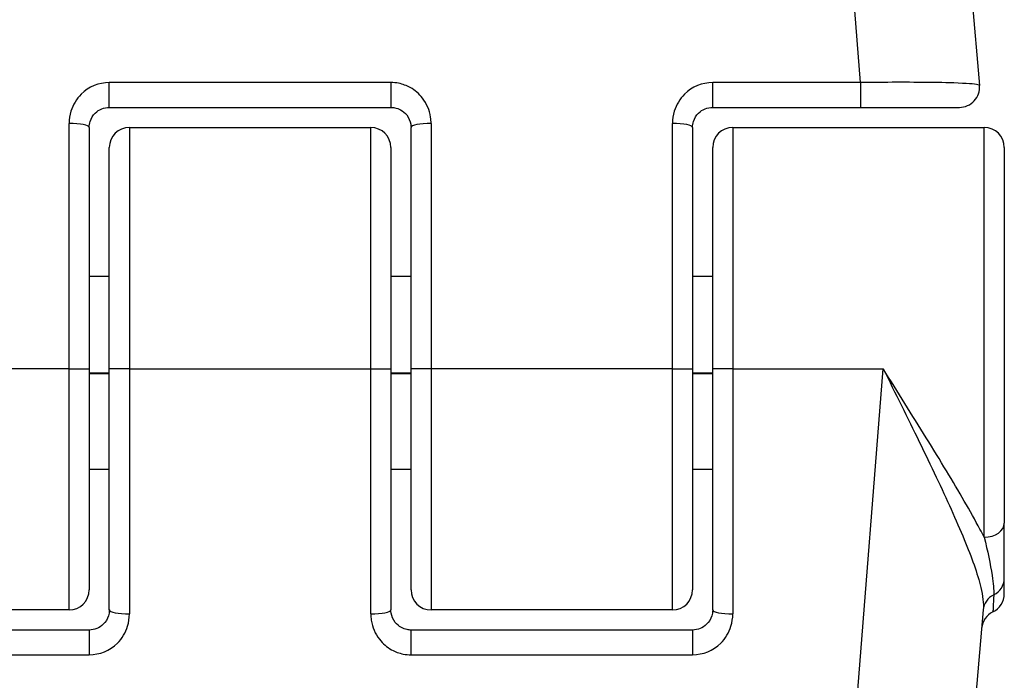
# Model space of a CAD drawing. Units: millimetres. Extents: x -7797 to 3738, y -5247 to 3177.
# Drawn here: x -1 to 23, y 806 to 823 of the extents above; entities that cross this region are included whole.
import ezdxf

# ---------------------------------------------------------------- set-up
doc = ezdxf.new("R2010")
doc.units = ezdxf.units.MM
doc.header["$LTSCALE"] = 60
doc.layers.add('SW_Toestellen', color=2, linetype='Continuous')

msp = doc.modelspace()

# ---------------------------------------------------------------- linework, layer by layer
at = {"layer": 'SW_Toestellen'}
for p, q in [((19.612, 821.015), (17.745, 844.666)), ((20.733, 841.927), (22.569, 820.943)), ((0.935, 820.399), (0.935, 821.015)), ((7.935, 821.015), (0.935, 821.015)), ((7.935, 821.015), (7.935, 820.399)), ((15.935, 820.399), (15.935, 821.015)), ((19.612, 821.015), (15.935, 821.015)), ((19.612, 821.015), (19.612, 820.399)), ((0.935, 820.399), (7.935, 820.399)), ((15.935, 820.399), (19.612, 820.399)), ((19.612, 820.399), (22.071, 820.399)), ((-0.065, 813.899), (-0.065, 819.998)), ((0.435, 819.899), (0.435, 813.899)), ((1.435, 819.899), (1.435, 813.899)), ((1.435, 819.899), (7.435, 819.899)), ((7.435, 813.899), (7.435, 819.899)), ((8.435, 813.899), (8.435, 819.899)), ((8.935, 819.998), (8.935, 813.899)), ((14.935, 813.899), (14.935, 819.998)), ((15.435, 819.899), (15.435, 813.899)), ((16.435, 819.899), (16.435, 813.899)), ((16.435, 819.899), (22.685, 819.899)), ((22.685, 809.709), (22.685, 819.899)), ((0.935, 813.899), (0.935, 819.399)), ((7.935, 819.399), (7.935, 813.899)), ((15.935, 813.899), (15.935, 819.399)), ((23.185, 819.399), (23.185, 810.058)), ((0.435, 816.199), (0.935, 816.199)), ((7.935, 816.199), (8.435, 816.199)), ((15.435, 816.199), (15.935, 816.199)), ((-0.065, 813.899), (-3.803, 813.899)), ((-0.065, 813.899), (0.435, 813.899)), ((-0.065, 807.899), (-0.065, 813.899)), ((0.435, 813.899), (0.435, 808.399)), ((0.435, 813.8), (0.935, 813.8)), ((0.435, 813.779), (0.935, 813.779)), ((1.435, 813.899), (0.935, 813.899)), ((0.935, 807.899), (0.935, 813.899)), ((1.435, 813.899), (1.435, 807.8)), ((1.435, 813.899), (7.435, 813.899)), ((7.435, 813.899), (7.935, 813.899)), ((7.435, 807.8), (7.435, 813.899)), ((7.935, 813.899), (7.935, 807.899)), ((7.935, 813.8), (8.435, 813.8)), ((7.935, 813.779), (8.435, 813.779)), ((8.935, 813.899), (8.435, 813.899)), ((8.435, 808.399), (8.435, 813.899)), ((8.935, 813.899), (8.935, 807.899)), ((14.935, 813.899), (8.935, 813.899)), ((14.935, 807.899), (14.935, 813.899)), ((14.935, 813.899), (15.435, 813.899)), ((15.435, 813.899), (15.435, 808.399)), ((15.435, 813.8), (15.935, 813.8)), ((15.435, 813.779), (15.935, 813.779)), ((16.435, 813.899), (15.935, 813.899)), ((15.935, 807.899), (15.935, 813.899)), ((16.435, 813.899), (16.435, 807.8)), ((16.435, 813.899), (20.174, 813.899)), ((17.745, 783.133), (20.174, 813.899)), ((0.435, 811.399), (0.935, 811.399)), ((7.935, 811.399), (8.435, 811.399)), ((15.435, 811.399), (15.935, 811.399)), ((23.185, 808.683), (23.185, 810.058)), ((23.185, 808.301), (23.185, 808.683)), ((-0.065, 807.899), (-6.315, 807.899)), ((14.935, 807.899), (8.935, 807.899)), ((22.661, 807.903), (20.733, 785.872)), ((0.435, 807.399), (-3.241, 807.399)), ((0.435, 807.399), (0.435, 806.784)), ((8.435, 806.784), (8.435, 807.399)), ((15.435, 807.399), (8.435, 807.399)), ((15.435, 807.399), (15.435, 806.784)), ((-3.241, 806.784), (0.435, 806.784)), ((8.435, 806.784), (15.435, 806.784))]:
    msp.add_line(p, q, dxfattribs=at)
for centre, start, end in [((22.071, 820.899), 270, 5), ((1.435, 819.399), 90, 180), ((7.435, 819.399), 0, 90), ((16.435, 819.399), 90, 180), ((22.685, 819.399), 0, 90), ((-0.065, 808.399), 270, 0), ((8.935, 808.399), 180, 270), ((14.935, 808.399), 270, 0), ((22.685, 808.301), 295.6729, 0), ((23.119, 807.399), 115.6729, 175)]:
    msp.add_arc(centre, 0.5, start, end, dxfattribs=at)
for centre, major_axis, ratio, start_param, end_param in [((-0.065, 819.899), (0.5, 0), 0.198241, 0, 1.570796), ((8.935, 819.899), (-0.5, 0), 0.198241, 4.712389, 6.283185), ((14.935, 819.899), (0.5, 0), 0.198241, 0, 1.570796), ((22.685, 810.058), (0.5, 0), 0.698351, 4.712389, 6.283185), ((22.685, 808.683), (0.5, 0), 0.93554, 5.205605, 6.283185), ((23.159, 807.859), (-0.498, 0.044), 0.928777, 5.286965, 6.283185), ((1.435, 807.899), (-0.5, 0), 0.198241, 0, 1.570796), ((7.435, 807.899), (0.5, 0), 0.198241, 4.712389, 6.283185), ((16.435, 807.899), (-0.5, 0), 0.198241, 0, 1.570796)]:
    msp.add_ellipse(centre, major_axis=major_axis, ratio=ratio, start_param=start_param, end_param=end_param, dxfattribs=at)
for points, knots in [([(0.935, 821.015), (0.676, 821.015), (0.419, 820.907), (0.119, 820.609), (0.031, 820.463), (-0.049, 820.206), (-0.065, 820.102), (-0.065, 819.998)], [-0.1589156, -0.1589156, -0.1589156, -0.1589156, -0.0811428, -0.0811428, -0.0312088, -0.0312088, 0, 0, 0, 0]), ([(8.935, 819.998), (8.935, 820.051), (8.931, 820.104), (8.897, 820.328), (8.826, 820.492), (8.637, 820.735), (8.534, 820.824), (8.327, 820.94), (8.229, 820.976), (8.065, 821.009), (8, 821.015), (7.935, 821.015)], [-0.1589151, -0.1589151, -0.1589151, -0.1589151, -0.1430536, -0.1430536, -0.0906678, -0.0906678, -0.050371, -0.050371, -0.0193735, -0.0193735, 0, 0, 0, 0]), ([(15.935, 821.015), (15.676, 821.015), (15.419, 820.907), (15.119, 820.609), (15.031, 820.463), (14.951, 820.206), (14.935, 820.102), (14.935, 819.998)], [-0.1589156, -0.1589156, -0.1589156, -0.1589156, -0.0811428, -0.0811428, -0.0312088, -0.0312088, 0, 0, 0, 0]), ([(22.569, 820.943), (22.569, 820.949), (22.556, 820.955), (22.451, 820.979), (22.243, 820.994), (21.685, 821.013), (21.379, 821.018), (20.767, 821.022), (20.478, 821.022), (19.992, 821.019), (19.802, 821.017), (19.612, 821.015)], [-0.3914746, -0.3914746, -0.3914746, -0.3914746, -0.3512725, -0.3512725, -0.2226375, -0.2226375, -0.1236875, -0.1236875, -0.0475721, -0.0475721, 0, 0, 0, 0]), ([(0.435, 819.899), (0.435, 819.95), (0.443, 820.001), (0.483, 820.128), (0.527, 820.199), (0.677, 820.346), (0.806, 820.399), (0.935, 820.399)], [0, 0, 0, 0, 0.0312088, 0.0312088, 0.0811428, 0.0811428, 0.1589156, 0.1589156, 0.1589156, 0.1589156]), ([(7.935, 820.399), (7.968, 820.399), (8, 820.396), (8.082, 820.38), (8.131, 820.362), (8.235, 820.305), (8.286, 820.262), (8.381, 820.142), (8.416, 820.061), (8.433, 819.951), (8.435, 819.925), (8.435, 819.899)], [0, 0, 0, 0, 0.0193735, 0.0193735, 0.050371, 0.050371, 0.0906678, 0.0906678, 0.1430536, 0.1430536, 0.1589151, 0.1589151, 0.1589151, 0.1589151]), ([(15.435, 819.899), (15.435, 819.95), (15.443, 820.001), (15.483, 820.128), (15.527, 820.199), (15.677, 820.346), (15.806, 820.399), (15.935, 820.399)], [0, 0, 0, 0, 0.0312088, 0.0312088, 0.0811428, 0.0811428, 0.1589156, 0.1589156, 0.1589156, 0.1589156]), ([(22.685, 809.709), (22.652, 809.774), (22.617, 809.84), (22.342, 810.354), (22.057, 810.843), (21.422, 811.897), (21.072, 812.461), (20.535, 813.322), (20.354, 813.611), (20.174, 813.899)], [-0.5591114, -0.5591114, -0.5591114, -0.5591114, -0.5281997, -0.5281997, -0.3226417, -0.3226417, -0.1066358, -0.1066358, 0.0014733, 0.0014733, 0.0014733, 0.0014733]), ([(20.174, 813.899), (20.325, 813.595), (20.477, 813.288), (20.928, 812.376), (21.221, 811.779), (21.752, 810.656), (21.991, 810.133), (22.373, 809.207), (22.52, 808.804), (22.651, 808.247), (22.674, 808.058), (22.661, 807.903)], [-0.0014733, -0.0014733, -0.0014733, -0.0014733, 0.1066358, 0.1066358, 0.3226417, 0.3226417, 0.5281997, 0.5281997, 0.7174842, 0.7174842, 0.835787, 0.835787, 0.835787, 0.835787]), ([(22.685, 809.709), (22.768, 809.369), (22.84, 809.037), (22.913, 808.565), (22.929, 808.399), (22.922, 808.271)], [-0.2321672, -0.2321672, -0.2321672, -0.2321672, -0.092324, -0.092324, 0, 0, 0, 0]), ([(22.922, 808.271), (22.911, 808.035), (22.904, 807.895), (22.902, 807.853), (22.902, 807.85), (22.902, 807.85)], [-0.4902859, -0.4902859, -0.4902859, -0.4902859, -0.3079952, -0.3079952, -0.2766545, -0.2766545, -0.2766545, -0.2766545]), ([(0.935, 807.899), (0.935, 807.848), (0.928, 807.797), (0.888, 807.671), (0.844, 807.599), (0.693, 807.452), (0.565, 807.399), (0.435, 807.399)], [0, 0, 0, 0, 0.0312088, 0.0312088, 0.0811428, 0.0811428, 0.1589156, 0.1589156, 0.1589156, 0.1589156]), ([(8.435, 807.399), (8.403, 807.399), (8.371, 807.402), (8.289, 807.419), (8.24, 807.436), (8.136, 807.493), (8.084, 807.537), (7.99, 807.656), (7.955, 807.737), (7.937, 807.848), (7.935, 807.873), (7.935, 807.899)], [0, 0, 0, 0, 0.0193735, 0.0193735, 0.050371, 0.050371, 0.0906678, 0.0906678, 0.1430536, 0.1430536, 0.1589151, 0.1589151, 0.1589151, 0.1589151]), ([(15.935, 807.899), (15.935, 807.848), (15.928, 807.797), (15.888, 807.671), (15.844, 807.599), (15.693, 807.452), (15.565, 807.399), (15.435, 807.399)], [0, 0, 0, 0, 0.0312088, 0.0312088, 0.0811428, 0.0811428, 0.1589156, 0.1589156, 0.1589156, 0.1589156]), ([(0.435, 806.784), (0.695, 806.784), (0.951, 806.891), (1.252, 807.19), (1.34, 807.336), (1.42, 807.593), (1.435, 807.697), (1.435, 807.8)], [-0.1589156, -0.1589156, -0.1589156, -0.1589156, -0.0811428, -0.0811428, -0.0312088, -0.0312088, 0, 0, 0, 0]), ([(7.435, 807.8), (7.435, 807.748), (7.44, 807.695), (7.474, 807.471), (7.545, 807.306), (7.733, 807.064), (7.837, 806.975), (8.044, 806.859), (8.142, 806.823), (8.306, 806.79), (8.371, 806.784), (8.435, 806.784)], [-0.1589151, -0.1589151, -0.1589151, -0.1589151, -0.1430536, -0.1430536, -0.0906678, -0.0906678, -0.050371, -0.050371, -0.0193735, -0.0193735, 0, 0, 0, 0]), ([(15.435, 806.784), (15.695, 806.784), (15.951, 806.891), (16.252, 807.19), (16.34, 807.336), (16.42, 807.593), (16.435, 807.697), (16.435, 807.8)], [-0.1589156, -0.1589156, -0.1589156, -0.1589156, -0.0811428, -0.0811428, -0.0312088, -0.0312088, 0, 0, 0, 0])]:
    msp.add_open_spline(points, degree=3, knots=knots, dxfattribs=at)

doc.saveas('drawing.dxf')
